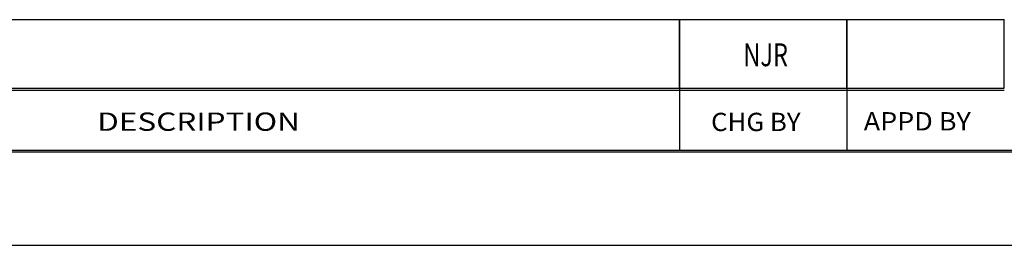
# Model space of a CAD drawing. Units: inches. Extents: x 0.1 to 33.9, y 0.1 to 22.
# Drawn here: x 16.1 to 21.5, y 0.1 to 1.3 of the extents above; entities that cross this region are included whole.
import ezdxf
from ezdxf.lldxf.tags import DXFTag

# ---------------------------------------------------------------- set-up
doc = ezdxf.new("R2010")
doc.units = ezdxf.units.IN
doc.header["$MEASUREMENT"] = 0
doc.layers.add('1', color=7, linetype='Continuous', true_color=0xffffff)
doc.styles.add('blockfont', font='simplex.shx')
doc.styles.add('helios', font='simplex.shx')
tags = doc.linetypes.add('DOT', pattern=[10, 0, -10]).pattern_tags.tags
tags[6:7] = [DXFTag(74, 4), DXFTag(75, 0), DXFTag(340, '0'), DXFTag(46, 0.0), DXFTag(50, 0.0), DXFTag(44, 0.0), DXFTag(45, 0.0)]
tags[4:5] = [DXFTag(74, 4), DXFTag(75, 0), DXFTag(340, '0'), DXFTag(46, 0.0), DXFTag(50, 0.0), DXFTag(44, 0.0), DXFTag(45, 0.0)]

msp = doc.modelspace()

# ---------------------------------------------------------------- linework, layer by layer
at = {"layer": '1', "color": 72}
for p, q in [((12.1221, 1.3393), (21.485, 1.3393)), ((19.7141, 0.9643), (19.7141, 1.3393)), ((19.7141, 1.3393), (19.7141, 0.6267)), ((20.6263, 0.9643), (20.6263, 1.3393)), ((20.6263, 1.3393), (20.6263, 0.6267)), ((21.485, 0.9643), (21.485, 1.3393)), ((12.1221, 0.9643), (21.485, 0.9643)), ((12.1221, 0.9545), (21.485, 0.9545)), ((0.8617, 0.6169), (33.2326, 0.6169)), ((0.8717, 0.6267), (33.2228, 0.6267)), ((18.9344, 0.6267), (33.0268, 0.6267))]:
    msp.add_line(p, q, dxfattribs=at)
at = {"layer": '1', "color": 72, "linetype": 'DOT'}
msp.add_line((33.8747, 0.1067), (0.0586, 0.1067), dxfattribs=at)

# ---------------------------------------------------------------- texts
at = {"layer": '1', "color": 53, "style": 'helios', "width": 0.753}
msp.add_text('NJR', height=0.125, dxfattribs=at).set_placement((20.0621, 1.085))
at = {"layer": '1', "color": 123, "style": 'blockfont'}
for s, width, p in [('DESCRIPTION', 1.261, (16.5382, 0.7322)), ('CHG BY', 1.031, (19.8862, 0.7307)), ('APPD BY', 1.077, (20.7186, 0.7342))]:
    msp.add_text(s, height=0.1, dxfattribs=dict(at, width=width)).set_placement(p)

doc.saveas('drawing.dxf')
